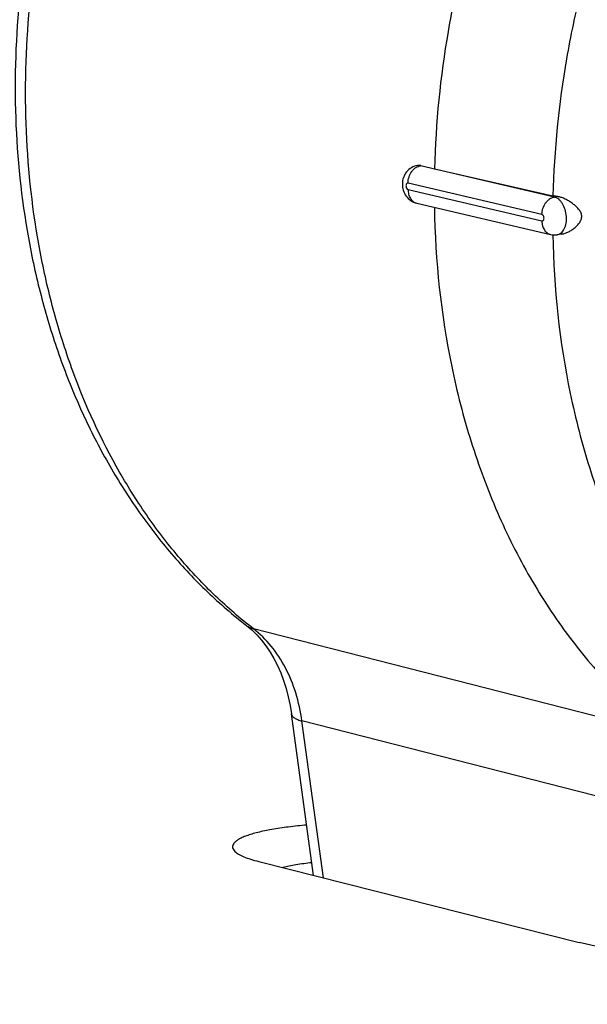
# Model space of a CAD drawing. Units: millimetres. Extents: x 0 to 420, y 0 to 297.
# Drawn here: x 327 to 331, y 110 to 116 of the extents above; entities that cross this region are included whole.
import ezdxf

# ---------------------------------------------------------------- set-up
doc = ezdxf.new("R2010")
doc.units = ezdxf.units.MM
doc.header["$LTSCALE"] = 23.1
doc.layers.add('06___PRT_ALL_SURFS', color=7, linetype='CONTINUOUS')
doc.layers.add('7_ALL_FEATURES', color=7, linetype='CONTINUOUS')

msp = doc.modelspace()

# ---------------------------------------------------------------- linework, layer by layer
at = {"layer": '06___PRT_ALL_SURFS', "color": 7, "linetype": 'CONTINUOUS'}
for p, q in [((329.5226, 115.2529), (329.5194, 115.2525)), ((329.5408, 115.2521), (329.6262, 115.2314)), ((329.6262, 115.2314), (330.3683, 115.0633)), ((329.5145, 115.0168), (330.3537, 114.82)), ((330.4228, 114.8227), (330.3946, 114.8184)), ((328.8684, 110.8026), (328.7299, 111.8148))]:
    msp.add_line(p, q, dxfattribs=at)
at = {"layer": '06___PRT_ALL_SURFS', "color": 9, "linetype": 'CONTINUOUS'}
for p, q in [((329.5408, 115.2521), (329.538, 115.2516)), ((330.3772, 115.0549), (329.538, 115.2516)), ((330.2995, 114.945), (329.4603, 115.1418)), ((329.4601, 115.1025), (330.2993, 114.9057)), ((330.3978, 115.058), (330.3772, 115.0549)), ((331.0589, 111.6908), (328.4921, 112.348)), ((328.9305, 110.7869), (328.7959, 111.7704)), ((331.3597, 111.1155), (328.7959, 111.7704))]:
    msp.add_line(p, q, dxfattribs=at)
at = {"layer": '06___PRT_ALL_SURFS', "color": 7, "linetype": 'CONTINUOUS'}
msp.add_lwpolyline([(328.4484, 112.3691), (328.4809, 112.3419), (328.5125, 112.311), (328.5423, 112.2774), (328.5702, 112.2412), (328.5962, 112.2025), (328.6203, 112.1613), (328.6425, 112.1177), (328.6627, 112.0718), (328.6807, 112.0237), (328.6966, 111.9737), (328.7101, 111.9217), (328.7214, 111.8681), (328.7299, 111.8148)], dxfattribs=at)
at = {"layer": '06___PRT_ALL_SURFS', "color": 9, "linetype": 'CONTINUOUS'}
msp.add_arc((329.5265, 115.206), 0.047, 94.75265, 98.61639, dxfattribs=at)
at = {"layer": '06___PRT_ALL_SURFS', "color": 7, "linetype": 'CONTINUOUS'}
msp.add_arc((330.3784, 114.9253), 0.1081, 256.78009, 278.60521, dxfattribs=at)
for points, knots in [([(331.5399, 120.6928), (331.4384, 120.714), (331.2324, 120.745), (330.919, 120.7563), (330.6036, 120.7326), (330.2889, 120.6742), (329.9774, 120.582), (329.6715, 120.4569), (329.3733, 120.3001), (328.9854, 120.0484), (328.5315, 119.66), (328.0556, 119.0998), (327.6552, 118.4571), (327.341, 117.751), (327.158, 117.1264), (327.0618, 116.614), (327.0003, 116.0999), (326.9885, 115.4598), (327.0652, 114.8313), (327.1798, 114.3501), (327.2907, 114.0056), (327.4264, 113.6776), (327.5862, 113.3684), (327.7691, 113.0804), (327.9739, 112.8159), (328.1993, 112.5769), (328.3635, 112.4349), (328.4484, 112.3691)], [0, 0, 0, 0, 0.027266, 0.054667, 0.08231, 0.110294, 0.138708, 0.167625, 0.197101, 0.227175, 0.289121, 0.35345, 0.419807, 0.487618, 0.556157, 0.590469, 0.624664, 0.692271, 0.758313, 0.790592, 0.822295, 0.853391, 0.883868, 0.913732, 0.943009, 0.971744, 1, 1, 1, 1]), ([(333.1034, 120.1527), (332.99, 120.1317), (332.7627, 120.0757), (332.4295, 119.9527), (332.1032, 119.791), (331.6759, 119.5225), (331.2799, 119.1849), (330.9236, 118.7922), (330.587, 118.3534), (330.2255, 117.7431), (329.9552, 117.0787), (329.7959, 116.5218), (329.6767, 115.9542), (329.6334, 115.5201), (329.6262, 115.2314)], [0, 0, 0, 0, 0.053468, 0.108191, 0.164326, 0.221972, 0.341772, 0.403962, 0.467499, 0.597862, 0.73136, 0.798732, 0.866148, 1, 1, 1, 1]), ([(329.5194, 115.2525), (329.5061, 115.2505), (329.4801, 115.2413), (329.4489, 115.2143), (329.4292, 115.1781), (329.4226, 115.1375), (329.4287, 115.0968), (329.4469, 115.0599), (329.4762, 115.0311), (329.5014, 115.0199), (329.5145, 115.0168)], [0, 0, 0, 0, 0.124856, 0.249662, 0.374477, 0.499664, 0.625235, 0.750418, 0.875214, 1, 1, 1, 1]), ([(329.5408, 115.2521), (329.5393, 115.2524), (329.5333, 115.2536), (329.5271, 115.2536), (329.5226, 115.2529)], [0, 0, 0, 0, 0.254829, 1, 1, 1, 1]), ([(330.3978, 115.058), (330.3952, 115.0584), (330.3853, 115.0599), (330.3755, 115.0617), (330.3683, 115.0633)], [0, 0, 0, 0, 0.268059, 1, 1, 1, 1]), ([(330.4228, 114.8227), (330.4302, 114.8238), (330.4451, 114.8276), (330.4666, 114.8369), (330.4873, 114.8491), (330.5069, 114.8639), (330.5246, 114.8812), (330.5372, 114.8977), (330.5445, 114.9125), (330.5481, 114.9244), (330.5489, 114.9367), (330.5468, 114.9487), (330.5423, 114.9599), (330.534, 114.9737), (330.5208, 114.9892), (330.5026, 115.0057), (330.4829, 115.0206), (330.4621, 115.0337), (330.4407, 115.0449), (330.4193, 115.0534), (330.4048, 115.057), (330.3978, 115.058)], [0, 0, 0, 0, 0.058361, 0.119418, 0.182267, 0.246143, 0.310495, 0.374946, 0.40717, 0.439257, 0.471058, 0.502513, 0.533754, 0.564987, 0.627903, 0.691772, 0.756314, 0.82082, 0.884118, 0.944519, 1, 1, 1, 1]), ([(329.6252, 114.9908), (329.6308, 114.6559), (329.6831, 114.1578), (329.8465, 113.5232), (330.0107, 113.0794), (330.216, 112.6687), (330.4598, 112.2963), (330.739, 111.9671), (330.9493, 111.7767), (331.0589, 111.6908)], [0, 0, 0, 0, 0.270629, 0.401495, 0.52874, 0.652144, 0.77167, 0.887493, 1, 1, 1, 1])]:
    msp.add_open_spline(points, degree=3, knots=knots, dxfattribs=at)
at = {"layer": '06___PRT_ALL_SURFS', "color": 9, "linetype": 'CONTINUOUS'}
for points, knots in [([(328.4921, 112.348), (328.4094, 112.4121), (328.2489, 112.5509), (328.0285, 112.7852), (327.8274, 113.0458), (327.5844, 113.4302), (327.3897, 113.8556), (327.2445, 114.3091), (327.1302, 114.7919), (327.0539, 115.4239), (327.0659, 116.0684), (327.1276, 116.5869), (327.2243, 117.104), (327.4079, 117.7345), (327.7229, 118.4471), (328.1232, 119.0946), (328.5227, 119.5692), (328.8738, 119.897), (329.1475, 120.1128), (329.4319, 120.2995), (329.7251, 120.4557), (330.0249, 120.58), (330.3289, 120.6715), (330.6348, 120.7295), (330.9404, 120.7534), (331.2432, 120.743), (331.442, 120.7133), (331.5399, 120.6928)], [0, 0, 0, 0, 0.027676, 0.055953, 0.084898, 0.114557, 0.176019, 0.207852, 0.24035, 0.307044, 0.375508, 0.410176, 0.444978, 0.514496, 0.58321, 0.650299, 0.715083, 0.746482, 0.777157, 0.807095, 0.83631, 0.864835, 0.892731, 0.920081, 0.946991, 0.973584, 1, 1, 1, 1]), ([(333.8301, 119.9627), (333.7171, 119.9418), (333.4909, 119.886), (333.1592, 119.7635), (332.8343, 119.6025), (332.409, 119.3352), (332.0147, 118.999), (331.6601, 118.6082), (331.325, 118.1713), (330.9651, 117.5637), (330.696, 116.9023), (330.5374, 116.3479), (330.4187, 115.7829), (330.3756, 115.3507), (330.3683, 115.0633)], [0, 0, 0, 0, 0.053469, 0.108193, 0.164328, 0.221975, 0.341776, 0.403966, 0.467502, 0.597864, 0.731361, 0.798732, 0.866148, 1, 1, 1, 1]), ([(329.4603, 115.1418), (329.4604, 115.1547), (329.4645, 115.1806), (329.4786, 115.2097), (329.4944, 115.2288), (329.5078, 115.24), (329.5224, 115.2479), (329.5328, 115.2509), (329.538, 115.2516)], [0, 0, 0, 0, 0.268543, 0.532752, 0.658735, 0.778652, 0.892178, 1, 1, 1, 1]), ([(329.538, 115.2516), (329.5367, 115.2519), (329.5316, 115.2529), (329.5264, 115.2532), (329.5226, 115.2528)], [0, 0, 0, 0, 0.254772, 1, 1, 1, 1]), ([(329.4603, 115.1418), (329.4595, 115.1419), (329.4578, 115.1421), (329.4545, 115.1413), (329.4507, 115.1381), (329.4481, 115.1322), (329.4472, 115.125), (329.4482, 115.1173), (329.4513, 115.1089), (329.4563, 115.1034), (329.4601, 115.1025)], [0, 0, 0, 0, 0.048637, 0.096575, 0.199909, 0.324232, 0.467893, 0.620172, 0.767185, 1, 1, 1, 1]), ([(329.4601, 115.1025), (329.4601, 115.0923), (329.4624, 115.0726), (329.4733, 115.0462), (329.4884, 115.0292), (329.5028, 115.0205), (329.5106, 115.0177), (329.5145, 115.0168)], [0, 0, 0, 0, 0.279212, 0.538567, 0.77604, 0.889033, 1, 1, 1, 1]), ([(330.2995, 114.945), (330.2996, 114.958), (330.3037, 114.9838), (330.3178, 115.013), (330.3336, 115.032), (330.347, 115.0432), (330.3616, 115.0511), (330.372, 115.0541), (330.3772, 115.0549)], [0, 0, 0, 0, 0.268543, 0.532752, 0.658735, 0.778652, 0.892178, 1, 1, 1, 1]), ([(330.3946, 114.8184), (330.3991, 114.8191), (330.4081, 114.8219), (330.4204, 114.8299), (330.4311, 114.8413), (330.4433, 114.8614), (330.4525, 114.8929), (330.4539, 114.9342), (330.4461, 114.9758), (330.4322, 115.0077), (330.4172, 115.0286), (330.4049, 115.041), (330.3915, 115.05), (330.3819, 115.0537), (330.3772, 115.0549)], [0, 0, 0, 0, 0.046877, 0.096005, 0.149085, 0.207024, 0.337102, 0.481476, 0.629796, 0.770527, 0.83516, 0.89489, 0.949627, 1, 1, 1, 1]), ([(330.2993, 114.9057), (330.3001, 114.9055), (330.3018, 114.9054), (330.3052, 114.9062), (330.3089, 114.9094), (330.3116, 114.9153), (330.3125, 114.9225), (330.3115, 114.9301), (330.3084, 114.9386), (330.3034, 114.9441), (330.2995, 114.945)], [0, 0, 0, 0, 0.048637, 0.096575, 0.199909, 0.324232, 0.467893, 0.620172, 0.767185, 1, 1, 1, 1]), ([(330.2993, 114.9057), (330.2993, 114.8956), (330.3016, 114.8759), (330.3125, 114.8494), (330.3276, 114.8324), (330.342, 114.8237), (330.3498, 114.821), (330.3537, 114.82)], [0, 0, 0, 0, 0.279212, 0.538567, 0.77604, 0.889033, 1, 1, 1, 1]), ([(330.3674, 114.8178), (330.3733, 114.4843), (330.4259, 113.9884), (330.5893, 113.3568), (330.7533, 112.9152), (330.9582, 112.5066), (331.2015, 112.1362), (331.48, 111.8089), (331.6897, 111.6197), (331.7989, 111.5343)], [0, 0, 0, 0, 0.270655, 0.401523, 0.528765, 0.652161, 0.77168, 0.887495, 1, 1, 1, 1]), ([(328.4484, 112.3691), (328.4548, 112.3642), (328.4687, 112.3556), (328.4841, 112.35), (328.4921, 112.348)], [0, 0, 0, 0, 0.493463, 1, 1, 1, 1]), ([(328.7959, 111.7704), (328.7877, 111.8298), (328.7626, 111.9448), (328.6978, 112.1042), (328.6085, 112.2415), (328.5327, 112.3165), (328.4921, 112.348)], [0, 0, 0, 0, 0.269152, 0.525865, 0.769156, 1, 1, 1, 1]), ([(328.7299, 111.8148), (328.7302, 111.8124), (328.7316, 111.8076), (328.7355, 111.8009), (328.7414, 111.7947), (328.7522, 111.7864), (328.7705, 111.7776), (328.7868, 111.7727), (328.7959, 111.7704)], [0, 0, 0, 0, 0.08543, 0.176295, 0.277031, 0.390716, 0.66317, 1, 1, 1, 1])]:
    msp.add_open_spline(points, degree=3, knots=knots, dxfattribs=at)
at = {"layer": '7_ALL_FEATURES', "color": 7, "linetype": 'CONTINUOUS'}
for p in [(328.5252, 110.8892), (332.1887, 109.9941)]:
    msp.add_line(p, (330.5334, 110.3823), dxfattribs=at)
for points, knots in [([(328.8253, 111.1175), (328.7866, 111.1143), (328.7135, 111.1069), (328.6111, 111.0919), (328.5349, 111.0763), (328.4825, 111.0621), (328.4498, 111.0514), (328.4219, 111.0402), (328.3991, 111.0286), (328.3813, 111.0167), (328.3687, 111.0043), (328.3614, 110.9913), (328.3598, 110.9721), (328.3689, 110.9595), (328.3758, 110.9528)], [0, 0, 0, 0, 0.217988, 0.413604, 0.581968, 0.654705, 0.71931, 0.775565, 0.823427, 0.863128, 0.895391, 0.92184, 0.945538, 1, 1, 1, 1]), ([(328.3758, 110.9528), (328.3826, 110.9462), (328.4006, 110.9336), (328.4337, 110.9177), (328.4762, 110.9024), (328.5079, 110.8936), (328.5252, 110.8892)], [0, 0, 0, 0, 0.173359, 0.397319, 0.673304, 1, 1, 1, 1]), ([(328.8573, 110.8815), (328.8241, 110.878), (328.7631, 110.87), (328.7027, 110.8582), (328.6755, 110.8512)], [0, 0, 0, 0, 0.543634, 1, 1, 1, 1])]:
    msp.add_open_spline(points, degree=3, knots=knots, dxfattribs=at)

doc.saveas('drawing.dxf')
